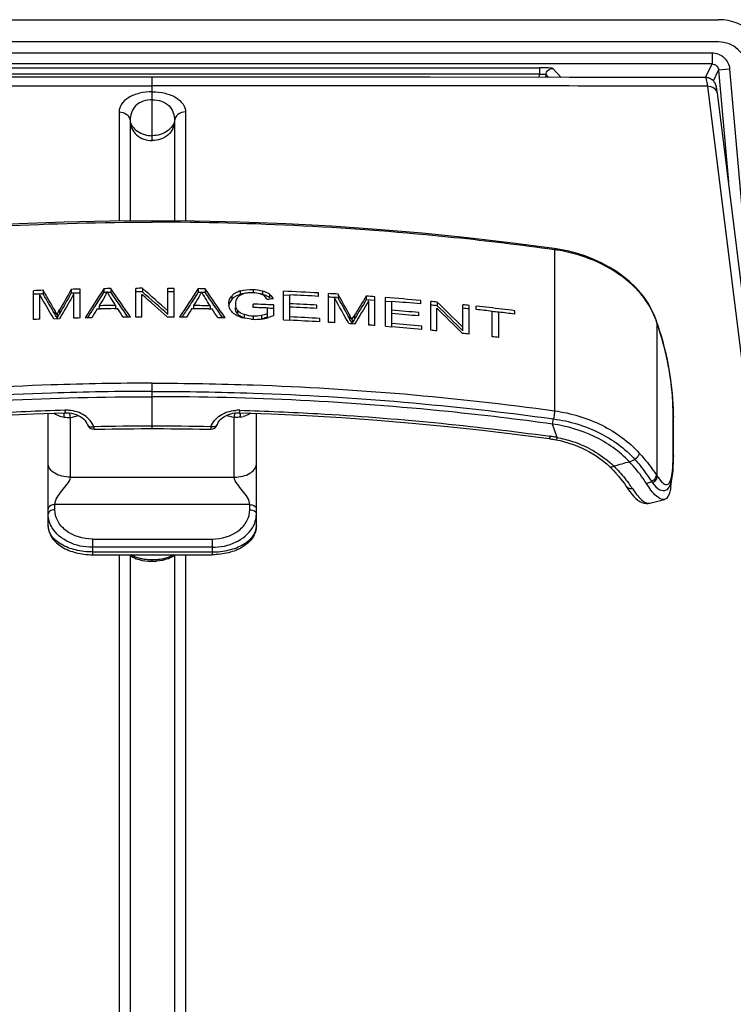
# Model space of a CAD drawing. Units: millimetres. Extents: x 0 to 559, y 0 to 432.
# Drawn here: x 475 to 478, y 148 to 152 of the extents above; entities that cross this region are included whole.
import ezdxf

# ---------------------------------------------------------------- set-up
doc = ezdxf.new("R2010")
doc.units = ezdxf.units.MM
doc.header["$LTSCALE"] = 30.734
for name, color, linetype in [('MAM65244501_DXF_CONTINUOUS_LINE', 7, 'CONTINUOUS'), ('MAZ66544701_DXF_CONTINUOUS_LINE', 7, 'CONTINUOUS'), ('MCK70315801_DXF_CONTINUOUS_LINE', 7, 'CONTINUOUS')]:
    doc.layers.add(name, color=color, linetype=linetype)

msp = doc.modelspace()

# ---------------------------------------------------------------- linework, layer by layer
at = {"layer": 'MAM65244501_DXF_CONTINUOUS_LINE', "color": 7, "linetype": 'Continuous'}
for p, q in [((474.8397, 151.7172), (474.206, 151.717)), ((475.2479, 151.7173), (474.8397, 151.7172)), ((476.5008, 151.7169), (475.2479, 151.7173)), ((475.2479, 151.4313), (475.2479, 151.7173)), ((477.1325, 151.7164), (476.5008, 151.7169)), ((477.7456, 151.7157), (477.1325, 151.7164)), ((477.7548, 151.6766), (478.6445, 144.5306)), ((477.7967, 151.6667), (477.7964, 151.6684)), ((477.797, 151.6649), (477.7967, 151.6667)), ((477.7973, 151.6631), (477.797, 151.6649)), ((477.7976, 151.6611), (477.7973, 151.6631)), ((477.7979, 151.6589), (477.7976, 151.6611)), ((477.7984, 151.6556), (477.7979, 151.6589)), ((477.7989, 151.6519), (477.7984, 151.6556)), ((477.7996, 151.6466), (477.7989, 151.6519)), ((478.6849, 144.5306), (477.7996, 151.6466)), ((475.0976, 151.5602), (475.0977, 151.067)), ((475.3982, 151.5602), (475.3982, 151.067)), ((475.1479, 151.5198), (475.1479, 151.0674)), ((475.3479, 151.5198), (475.3479, 151.0674)), ((475.0977, 149.56), (475.0977, 144.5306)), ((475.1479, 149.56), (475.1479, 144.5306)), ((475.3479, 149.56), (475.3479, 144.5306)), ((475.3981, 149.56), (475.3981, 144.5306)), ((475.242, 149.5362), (475.2317, 149.5367)), ((475.2479, 149.5362), (475.242, 149.5362)), ((475.2479, 149.5304), (475.2479, 149.5362))]:
    msp.add_line(p, q, dxfattribs=at)
for points in [[(477.7964, 151.6684), (477.7963, 151.6692), (477.7961, 151.67), (477.796, 151.6708), (477.7958, 151.6716), (477.7956, 151.6724), (477.7955, 151.6732), (477.7953, 151.674), (477.7951, 151.6748), (477.7949, 151.6756), (477.7947, 151.6764), (477.7945, 151.6773), (477.7942, 151.6782), (477.7939, 151.6792), (477.7936, 151.6802), (477.7933, 151.6812), (477.7929, 151.6824), (477.7924, 151.6836), (477.7919, 151.6848), (477.7913, 151.6862), (477.7906, 151.6876), (477.7899, 151.689), (477.789, 151.6905), (477.7881, 151.6921), (477.7871, 151.6937), (477.7859, 151.6953), (477.7847, 151.6969), (477.7833, 151.6985), (477.7819, 151.7001), (477.7803, 151.7017), (477.7787, 151.7032), (477.777, 151.7046), (477.7751, 151.706), (477.7732, 151.7074), (477.7712, 151.7086), (477.7691, 151.7098), (477.7669, 151.7109), (477.7646, 151.7119), (477.7623, 151.7128), (477.7598, 151.7136), (477.7573, 151.7143), (477.7547, 151.7148), (477.7521, 151.7153), (477.7494, 151.7155), (477.7466, 151.7157), (477.7456, 151.7157)], [(475.2317, 149.5367), (475.2266, 149.5371), (475.2215, 149.5376), (475.2165, 149.5382), (475.2116, 149.5389), (475.2068, 149.5397), (475.202, 149.5406), (475.1974, 149.5416), (475.193, 149.5426), (475.1886, 149.5438), (475.1845, 149.545), (475.1805, 149.5463), (475.1767, 149.5477), (475.1731, 149.5491), (475.1697, 149.5506), (475.1665, 149.5521), (475.1636, 149.5536), (475.1608, 149.5552), (475.1584, 149.5567), (475.1562, 149.5582), (475.1542, 149.5597), (475.1539, 149.56)], [(475.3419, 149.56), (475.3415, 149.5597), (475.3396, 149.5582), (475.3374, 149.5567), (475.3349, 149.5551), (475.3322, 149.5536), (475.3292, 149.5521), (475.326, 149.5505), (475.3226, 149.5491), (475.319, 149.5477), (475.3152, 149.5463), (475.3112, 149.545), (475.307, 149.5438), (475.3027, 149.5426), (475.2982, 149.5415), (475.2936, 149.5405), (475.2889, 149.5397), (475.2841, 149.5389), (475.2792, 149.5382), (475.2742, 149.5376), (475.2691, 149.5371), (475.264, 149.5367)], [(475.264, 149.5367), (475.2589, 149.5364), (475.2538, 149.5362), (475.2486, 149.5362), (475.2479, 149.5362)]]:
    msp.add_lwpolyline(points, dxfattribs=at)
for centre, start, end in [((475.2478, 149.8017), 266.0116, 270.015), ((475.248, 149.8017), 269.985, 273.9884)]:
    msp.add_arc(centre, 0.2714, start, end, dxfattribs=at)
for points, knots in [([(477.7456, 151.7157), (477.7467, 151.7157), (477.7483, 151.7111), (477.7502, 151.7046), (477.7525, 151.6918), (477.754, 151.6822), (477.7548, 151.6766)], [0, 0, 0, 0, 0.078036, 0.270852, 0.580297, 1, 1, 1, 1]), ([(472.741, 151.6766), (472.949, 151.6769), (473.7846, 151.6781), (474.6203, 151.6786), (475.2479, 151.6786)], [0, 0, 0, 0, 0.248882, 1, 1, 1, 1]), ([(475.2479, 151.6515), (475.2283, 151.6515), (475.191, 151.6472), (475.142, 151.6287), (475.1073, 151.5991), (475.0977, 151.5723), (475.0976, 151.5602)], [0, 0, 0, 0, 0.306283, 0.582654, 0.810315, 1, 1, 1, 1]), ([(477.7548, 151.6766), (477.5468, 151.6769), (476.7112, 151.6781), (475.8756, 151.6786), (475.2479, 151.6786)], [0, 0, 0, 0, 0.248882, 1, 1, 1, 1]), ([(475.2479, 151.6515), (475.2675, 151.6515), (475.3048, 151.6472), (475.3538, 151.6287), (475.3885, 151.5991), (475.3981, 151.5723), (475.3982, 151.5602)], [0, 0, 0, 0, 0.306283, 0.582654, 0.810315, 1, 1, 1, 1]), ([(477.8001, 151.6425), (477.7989, 151.6518), (477.7864, 151.6707), (477.7655, 151.6763), (477.7548, 151.6766)], [0, 0, 0, 0, 0.464568, 1, 1, 1, 1]), ([(475.2479, 151.6155), (475.2209, 151.6155), (475.1633, 151.6002), (475.148, 151.5438), (475.1479, 151.5199)], [0, 0, 0, 0, 0.530148, 1, 1, 1, 1]), ([(475.2479, 151.6155), (475.2749, 151.6155), (475.3325, 151.6002), (475.3478, 151.5438), (475.3479, 151.5199)], [0, 0, 0, 0, 0.530148, 1, 1, 1, 1]), ([(475.0976, 151.56), (475.1101, 151.5601), (475.1344, 151.5536), (475.1479, 151.5305), (475.1479, 151.5198)], [0, 0, 0, 0, 0.537646, 1, 1, 1, 1]), ([(475.3982, 151.56), (475.3857, 151.5601), (475.3614, 151.5536), (475.3479, 151.5305), (475.3479, 151.5198)], [0, 0, 0, 0, 0.537646, 1, 1, 1, 1]), ([(475.1479, 151.5199), (475.1479, 151.5112), (475.1576, 151.4929), (475.1889, 151.4638), (475.2243, 151.4529), (475.2479, 151.4529)], [0, 0, 0, 0, 0.202394, 0.449204, 1, 1, 1, 1]), ([(475.1479, 151.5198), (475.1479, 151.4966), (475.1716, 151.4467), (475.2228, 151.4313), (475.2479, 151.4313)], [0, 0, 0, 0, 0.48, 1, 1, 1, 1]), ([(475.3479, 151.5199), (475.3479, 151.5112), (475.3382, 151.4929), (475.3069, 151.4638), (475.2715, 151.4529), (475.2479, 151.4529)], [0, 0, 0, 0, 0.202394, 0.449204, 1, 1, 1, 1]), ([(475.3479, 151.5198), (475.3479, 151.4966), (475.3242, 151.4467), (475.273, 151.4313), (475.2479, 151.4313)], [0, 0, 0, 0, 0.48, 1, 1, 1, 1]), ([(475.1496, 149.56), (475.1543, 149.5508), (475.1829, 149.5367), (475.2105, 149.5323), (475.229, 149.531)], [0, 0, 0, 0, 0.356952, 1, 1, 1, 1]), ([(475.3462, 149.56), (475.3415, 149.5508), (475.3129, 149.5367), (475.2853, 149.5323), (475.2668, 149.531)], [0, 0, 0, 0, 0.356952, 1, 1, 1, 1])]:
    msp.add_open_spline(points, degree=3, knots=knots, dxfattribs=at)
at = {"layer": 'MAZ66544701_DXF_CONTINUOUS_LINE', "color": 7, "linetype": 'Continuous'}
for p, q in [((475.2479, 151.0623), (475.2479, 151.0681)), ((477.0643, 150.9376), (477.0626, 150.9379)), ((477.0643, 150.9376), (477.0626, 150.9379)), ((477.089, 150.9395), (477.0634, 150.9435)), ((477.0643, 150.9376), (477.0643, 150.21)), ((474.7114, 150.6227), (474.7114, 150.7527)), ((474.7552, 150.7544), (474.7552, 150.7383)), ((474.8822, 150.7585), (474.8822, 150.7424)), ((474.9214, 150.6295), (474.9214, 150.7595)), ((475.0287, 150.7617), (475.0287, 150.7456)), ((475.06, 150.7622), (475.06, 150.7461)), ((475.173, 150.6333), (475.173, 150.7633)), ((475.2029, 150.7635), (475.2029, 150.7473)), ((475.3184, 150.6451), (475.3184, 150.7634)), ((475.3463, 150.6331), (475.3463, 150.7632)), ((475.4556, 150.7619), (475.4556, 150.7458)), ((475.487, 150.7614), (475.487, 150.7453)), ((475.645, 150.7519), (475.645, 150.7357)), ((475.7031, 150.758), (475.7031, 150.7433)), ((475.7461, 150.7518), (475.7461, 150.7357)), ((475.8399, 150.6203), (475.8399, 150.7504)), ((477.4502, 150.7466), (477.445, 150.7525)), ((474.7395, 150.6238), (474.7395, 150.7345)), ((474.7479, 150.738), (474.7552, 150.7383)), ((474.8822, 150.7424), (474.9214, 150.7434)), ((474.8926, 150.7364), (474.8933, 150.7376)), ((474.8933, 150.6288), (474.8933, 150.7376)), ((475.0287, 150.7456), (475.0428, 150.7458)), ((475.0449, 150.7459), (475.06, 150.7461)), ((475.0559, 150.7268), (475.0495, 150.7374)), ((475.2009, 150.6334), (475.2009, 150.7356)), ((475.4556, 150.7458), (475.4697, 150.7456)), ((475.4718, 150.7455), (475.487, 150.7453)), ((475.4829, 150.7261), (475.4764, 150.737)), ((475.6063, 150.7285), (475.6063, 150.7123)), ((475.6292, 150.7297), (475.6224, 150.7261)), ((475.7724, 150.7407), (475.7764, 150.7379)), ((475.7764, 150.7218), (475.7724, 150.7246)), ((475.7764, 150.7379), (475.7764, 150.7218)), ((475.8399, 150.7342), (475.869, 150.7329)), ((475.869, 150.619), (475.869, 150.7337)), ((475.999, 150.727), (475.999, 150.7424)), ((476.0434, 150.6097), (476.0434, 150.7398)), ((476.0715, 150.608), (476.0715, 150.7187)), ((476.0799, 150.7214), (476.0872, 150.7209)), ((476.0872, 150.7371), (476.0872, 150.7209)), ((476.2142, 150.7284), (476.2142, 150.7122)), ((476.2142, 150.7122), (476.2534, 150.7093)), ((476.2249, 150.7057), (476.2253, 150.7064)), ((476.2253, 150.5976), (476.2253, 150.7064)), ((476.2534, 150.5955), (476.2534, 150.7255)), ((476.3009, 150.5918), (476.3009, 150.7218)), ((476.3009, 150.7056), (476.33, 150.7033)), ((476.46, 150.6929), (476.46, 150.7083)), ((477.4634, 150.7305), (477.4502, 150.7466)), ((474.8073, 150.6642), (474.8073, 150.648)), ((474.8295, 150.6665), (474.8295, 150.6503)), ((474.9859, 150.6791), (474.9864, 150.6798)), ((474.9992, 150.6706), (475.0146, 150.6708)), ((475.0076, 150.6847), (475.0076, 150.6706)), ((475.0759, 150.6718), (475.0912, 150.672)), ((475.0822, 150.6859), (475.0822, 150.672)), ((475.4128, 150.6805), (475.4134, 150.6814)), ((475.4262, 150.6717), (475.4415, 150.6715)), ((475.4346, 150.6856), (475.4346, 150.6717)), ((475.5028, 150.6704), (475.5182, 150.6701)), ((475.5092, 150.6843), (475.5092, 150.6701)), ((475.633, 150.6643), (475.633, 150.6482)), ((475.7032, 150.6767), (475.7032, 150.692)), ((475.7679, 150.634), (475.7679, 150.6744)), ((475.7964, 150.6403), (475.7964, 150.6886)), ((475.9907, 150.6724), (475.9907, 150.6876)), ((476.33, 150.5894), (476.33, 150.7042)), ((476.505, 150.574), (476.505, 150.7041)), ((476.5329, 150.5713), (476.5329, 150.6735)), ((476.5349, 150.7012), (476.5349, 150.6849)), ((476.6504, 150.5711), (476.6504, 150.6894)), ((476.6784, 150.5564), (476.6784, 150.6864)), ((476.7108, 150.6675), (476.7108, 150.6829)), ((476.8851, 150.647), (476.8851, 150.6624)), ((474.8031, 150.6261), (474.8294, 150.6269)), ((474.8086, 150.6457), (474.8073, 150.648)), ((474.8178, 150.6453), (474.8178, 150.6291)), ((474.8272, 150.6463), (474.8186, 150.6307)), ((474.8395, 150.6446), (474.84, 150.6454)), ((475.6625, 150.646), (475.6625, 150.6298)), ((475.7037, 150.639), (475.7037, 150.6229)), ((475.7406, 150.6419), (475.7406, 150.6258)), ((475.8399, 150.6203), (475.8691, 150.619)), ((476.0041, 150.612), (476.0041, 150.6274)), ((476.1393, 150.6416), (476.1393, 150.6254)), ((476.1406, 150.6229), (476.1393, 150.6254)), ((476.1406, 150.6229), (476.1393, 150.6254)), ((476.1498, 150.6216), (476.1498, 150.6055)), ((476.1592, 150.6216), (476.1506, 150.6069)), ((476.1615, 150.6417), (476.1615, 150.6255)), ((476.4517, 150.6386), (476.4517, 150.6538)), ((476.7833, 150.5446), (476.7833, 150.6593)), ((476.8124, 150.5412), (476.8124, 150.6559)), ((477.523, 150.6206), (477.5216, 150.6245)), ((477.5244, 150.6169), (477.523, 150.6206)), ((477.5268, 150.608), (477.5233, 150.6178)), ((477.527, 150.6094), (477.5244, 150.6169)), ((476.3009, 150.5918), (476.3301, 150.5894)), ((476.4651, 150.5777), (476.4651, 150.5931)), ((477.5268, 150.608), (477.5268, 149.9167)), ((477.5307, 150.5983), (477.527, 150.6094)), ((475.2479, 150.1296), (475.2479, 150.3347)), ((474.7779, 149.6905), (474.7779, 150.1987)), ((474.8779, 149.9104), (474.8779, 150.1805)), ((475.618, 149.9104), (475.6179, 150.1805)), ((475.7179, 149.6905), (475.7179, 150.1987)), ((477.0559, 150.1498), (477.0603, 150.1735)), ((477.5999, 150.0113), (477.5999, 150.1893)), ((477.6017, 150.181), (477.6016, 150.1942)), ((477.6017, 149.9981), (477.6017, 150.181)), ((475.1972, 150.1295), (475.2479, 150.1296)), ((475.4624, 150.1278), (475.5118, 150.1269)), ((477.0757, 150.0898), (477.0559, 150.1498)), ((477.0578, 150.0815), (477.0702, 150.0793)), ((477.4022, 149.9796), (477.4276, 149.9901)), ((474.8779, 149.9104), (475.618, 149.9104)), ((477.5228, 149.9226), (477.5267, 149.9168)), ((477.3888, 149.8677), (477.3941, 149.8598)), ((477.4798, 149.8813), (477.5033, 149.891)), ((477.5033, 149.891), (477.5075, 149.8853)), ((477.5894, 149.8665), (477.5927, 149.8907)), ((477.5923, 149.8908), (477.5943, 149.8998)), ((477.5923, 149.8908), (477.5927, 149.8926)), ((477.5927, 149.8907), (477.593, 149.893)), ((477.3941, 149.8598), (477.4041, 149.8458)), ((475.6879, 149.7861), (474.8079, 149.7861)), ((477.494, 149.7931), (477.5607, 149.8097)), ((477.494, 149.7931), (477.4941, 149.7931)), ((474.9779, 149.6306), (475.5179, 149.6306)), ((474.9779, 149.6306), (474.9779, 149.56)), ((475.5179, 149.5934), (474.9779, 149.5934)), ((475.5179, 149.6306), (475.5179, 149.56)), ((474.9779, 149.5722), (475.5179, 149.5722)), ((474.9779, 149.56), (475.5179, 149.56))]:
    msp.add_line(p, q, dxfattribs=at)
for points in [[(475.2479, 151.0681), (475.0566, 151.0667), (474.8506, 151.0622), (474.6447, 151.0545), (474.439, 151.0435), (474.2336, 151.0294), (474.0286, 151.0121), (473.824, 150.9917), (473.62, 150.9681), (473.4324, 150.9435)], [(477.0634, 150.9435), (476.8758, 150.9681), (476.6718, 150.9917), (476.4672, 151.0121), (476.2622, 151.0294), (476.0568, 151.0435), (475.8511, 151.0545), (475.6452, 151.0622), (475.4392, 151.0667), (475.2479, 151.0681)], [(477.445, 150.7525), (477.4301, 150.7683), (477.4034, 150.7935), (477.3747, 150.8171), (477.3441, 150.8391), (477.3117, 150.8593), (477.2777, 150.8777), (477.2423, 150.8942), (477.2055, 150.9087), (477.1676, 150.9211), (477.1287, 150.9314), (477.089, 150.9395)], [(477.5216, 150.6245), (477.5142, 150.6429), (477.506, 150.6611), (477.4968, 150.6791), (477.4867, 150.6967), (477.4755, 150.7139), (477.4634, 150.7305)], [(477.6016, 150.1942), (477.6012, 150.2171), (477.6003, 150.2403), (477.5989, 150.2639), (477.597, 150.2879), (477.5947, 150.3123), (477.5918, 150.3372), (477.5883, 150.3626), (477.5842, 150.3884), (477.5794, 150.4147), (477.574, 150.4413), (477.568, 150.4681), (477.5613, 150.4949), (477.5542, 150.5214), (477.5467, 150.5476), (477.5388, 150.5732), (477.5307, 150.5983)], [(473.4559, 150.0843), (473.5989, 150.1033), (473.7568, 150.1223), (473.9152, 150.1395), (474.0738, 150.1547), (474.2326, 150.168), (474.3917, 150.1794), (474.551, 150.1888), (474.7105, 150.1963), (474.854, 150.2014)], [(474.854, 150.2014), (474.8618, 150.2014), (474.8728, 150.2007), (474.8835, 150.1991), (474.8938, 150.1967), (474.9036, 150.1935), (474.913, 150.1895), (474.9217, 150.1849), (474.9297, 150.1795), (474.9369, 150.1736), (474.9432, 150.1672), (474.9484, 150.1603), (474.9526, 150.1531), (474.9551, 150.1471)], [(475.5407, 150.1471), (475.5432, 150.1531), (475.5474, 150.1603), (475.5526, 150.1672), (475.5589, 150.1736), (475.5661, 150.1795), (475.5741, 150.1849), (475.5828, 150.1895), (475.5922, 150.1935), (475.6021, 150.1967), (475.6123, 150.1991), (475.623, 150.2007), (475.634, 150.2014), (475.6418, 150.2014)], [(475.6418, 150.2014), (475.7853, 150.1963), (475.9448, 150.1888), (476.1041, 150.1794), (476.2632, 150.168), (476.422, 150.1547), (476.5806, 150.1395), (476.739, 150.1223), (476.8969, 150.1033), (477.0399, 150.0843)], [(474.984, 150.1269), (475.0334, 150.1278), (475.0661, 150.1283), (475.0989, 150.1288), (475.1317, 150.1291), (475.1644, 150.1293), (475.1972, 150.1295)], [(475.2479, 150.1296), (475.2986, 150.1295), (475.3314, 150.1293), (475.3641, 150.1291), (475.3969, 150.1288), (475.4297, 150.1283), (475.4624, 150.1278)], [(477.0399, 150.0843), (477.0444, 150.0837), (477.0511, 150.0826), (477.0578, 150.0815)], [(477.0702, 150.0793), (477.0896, 150.0752), (477.1237, 150.0661), (477.1569, 150.0549), (477.1888, 150.0416), (477.2192, 150.0263), (477.248, 150.0092), (477.275, 149.9903), (477.2999, 149.9698), (477.3138, 149.9568)], [(477.5943, 149.8998), (477.5959, 149.9086), (477.5973, 149.9178), (477.5985, 149.9276), (477.5994, 149.938), (477.6002, 149.9489), (477.6008, 149.9603), (477.6013, 149.9724), (477.6016, 149.9849), (477.6017, 149.9981)], [(477.3138, 149.9568), (477.3173, 149.9534), (477.33, 149.9404)], [(477.33, 149.9404), (477.3418, 149.9277), (477.3527, 149.9154), (477.3627, 149.9034), (477.3717, 149.8919), (477.3797, 149.8811), (477.3868, 149.8708), (477.3889, 149.8677)], [(477.4041, 149.8458), (477.4138, 149.8336), (477.4231, 149.8231), (477.432, 149.8144), (477.4409, 149.807), (477.4499, 149.801), (477.4591, 149.7964), (477.4684, 149.7932), (477.4778, 149.7917), (477.4872, 149.7919), (477.4941, 149.7931)]]:
    msp.add_lwpolyline(points, dxfattribs=at)
for centre, radius, start, end in [((476.9643, 150.2143), 0.7303, 80.8913, 82.1277), ((475.2475, 137.4513), 13.3122, 92.11918, 92.30792), ((475.2478, 137.4426), 13.321, 91.40414, 91.57267), ((475.2479, 137.4378), 13.3257, 90.80776, 90.94263), ((475.2479, 137.4355), 13.328, 90.19354, 90.32192), ((475.2479, 137.4357), 13.3278, 89.57679, 89.69679), ((475.2479, 137.4383), 13.3252, 88.97218, 89.10706), ((475.6745, 150.6489), 0.1071, 105.989, 109.2768), ((475.2488, 137.4626), 13.301, 86.76677, 87.45287), ((477.0664, 150.4008), 0.5143, 42.8821, 44.8931), ((477.0726, 150.4066), 0.5057, 42.2436, 42.8782), ((475.2475, 137.4602), 13.2872, 92.15465, 92.31223), ((474.924, 150.79), 0.1268, 328.2443, 330.3295), ((474.9271, 150.7883), 0.1233, 330.3138, 336.7498), ((474.9301, 150.7869), 0.1199, 336.7682, 341.2081), ((475.6152, 151.0795), 0.6612, 212.2305, 212.7707), ((475.2479, 137.4442), 13.3032, 90.1939, 90.32252), ((475.2479, 137.4444), 13.303, 89.576, 89.69623), ((475.356, 150.7883), 0.1215, 327.7287, 329.8736), ((475.3585, 150.7868), 0.1186, 329.8609, 336.4635), ((475.3608, 150.7858), 0.1161, 336.4811, 341.0177), ((476.0704, 151.0893), 0.6907, 211.7159, 212.2405), ((475.6586, 150.6666), 0.0696, 121.3401, 127.3852), ((475.6697, 150.6457), 0.0933, 110.6898, 115.7215), ((475.6643, 150.6957), 0.0408, 140.009, 144.0556), ((475.674, 150.6344), 0.1054, 105.965, 110.7073), ((475.684, 150.5992), 0.142, 102.3851, 105.9626), ((475.6691, 150.6934), 0.0455, 119.7283, 121.8012), ((475.6881, 150.5808), 0.1608, 99.1205, 102.3951), ((475.7041, 150.6374), 0.1055, 72.3297, 73.8147), ((475.7039, 150.5796), 0.1617, 74.8414, 77.2867), ((475.7115, 150.6076), 0.1327, 72.1347, 74.8658), ((475.7182, 150.6284), 0.1108, 69.0387, 72.1423), ((475.7134, 150.6864), 0.0596, 26.251, 27.5123), ((475.7423, 150.6786), 0.055, 46.7245, 51.7215), ((475.2489, 137.4484), 13.2998, 86.76675, 87.32737), ((475.2496, 137.4757), 13.2879, 86.38562, 86.57492), ((475.2495, 137.484), 13.2633, 86.41047, 86.56851), ((475.2508, 137.494), 13.2695, 85.66696, 85.83655), ((475.2523, 137.5127), 13.2507, 84.77061, 85.46094), ((477.1872, 150.5107), 0.351, 40.6082, 42.2399), ((474.1686, 150.2969), 0.7368, 28.2151, 29.8972), ((475.2479, 137.3612), 13.3257, 90.71225, 91.03298), ((475.2479, 137.3471), 13.3257, 90.73947, 91.00319), ((475.2479, 137.3617), 13.3252, 88.87667, 89.19741), ((475.2479, 137.3477), 13.3252, 88.90388, 89.16761), ((475.6455, 150.6934), 0.0526, 179.9734, 186.9566), ((475.2483, 137.3706), 13.3139, 87.76319, 88.04172), ((475.2489, 137.4082), 13.3001, 86.80237, 87.32736), ((475.2489, 137.393), 13.3001, 86.80237, 87.32736), ((475.2525, 137.4993), 13.2487, 84.77058, 85.33471), ((475.2524, 137.4589), 13.2493, 84.80644, 85.3347), ((475.2541, 137.5328), 13.2305, 84.44487, 84.57479), ((475.2541, 137.5416), 13.2055, 84.43443, 84.5646), ((475.2565, 137.5561), 13.2071, 83.81965, 83.94144), ((475.2565, 137.565), 13.1821, 83.80801, 83.93003), ((475.2579, 137.5692), 13.1939, 83.42391, 83.67814), ((475.2581, 137.5552), 13.1926, 83.36133, 83.67815), ((475.2598, 137.5853), 13.1777, 82.9151, 83.42397), ((475.2475, 137.3218), 13.3117, 92.18704, 92.30792), ((474.2253, 150.3124), 0.6719, 28.7842, 29.7385), ((474.0488, 150.2162), 0.8729, 28.2344, 28.7434), ((474.9583, 150.5585), 0.1573, 152.6854, 153.3157), ((475.8523, 150.0621), 1.1799, 150.0974, 150.3261), ((475.2478, 137.3123), 13.3212, 91.40414, 91.52488), ((475.2478, 137.3103), 13.3232, 91.17304, 91.30601), ((475.2479, 137.3061), 13.3274, 90.42063, 90.56321), ((475.2479, 137.3055), 13.328, 90.20192, 90.32192), ((475.2479, 137.3057), 13.3278, 89.57679, 89.70518), ((475.2479, 137.3064), 13.3271, 89.33743, 89.47034), ((475.248, 137.3112), 13.3223, 88.58488, 88.72756), ((475.6666, 150.7139), 0.0822, 235.7308, 238.0714), ((475.6689, 150.6786), 0.0471, 220.2227, 226.5972), ((475.6726, 150.6824), 0.0524, 226.5876, 232.5032), ((475.7, 150.7913), 0.1667, 251.2235, 254.4371), ((475.714, 150.8791), 0.2558, 265.6426, 268.0497), ((475.7128, 150.8422), 0.2189, 268.0486, 276.1958), ((475.7121, 150.8483), 0.225, 276.1981, 280.2403), ((475.6958, 150.8504), 0.229, 281.2714, 281.8885), ((475.7181, 150.8152), 0.1914, 280.239, 282.5319), ((475.7169, 150.8204), 0.1967, 282.5319, 284.767), ((475.7157, 150.8249), 0.2014, 284.7652, 286.5424), ((475.2489, 137.3493), 13.2996, 86.74473, 87.32737), ((475.2489, 137.3339), 13.2996, 86.74473, 87.3272), ((475.4052, 150.2425), 0.8356, 26.9844, 28.5311), ((475.4696, 150.2604), 0.7627, 27.5056, 28.3825), ((477.0446, 150.0865), 1.0346, 148.6037, 148.8533), ((475.2524, 137.4436), 13.2493, 84.80644, 85.3347), ((475.2592, 137.5888), 13.1582, 83.22163, 83.34927), ((475.2603, 137.574), 13.1736, 82.91505, 83.23393), ((477.1001, 150.4628), 0.4507, 21.2025, 23.0422), ((477.0872, 150.4578), 0.4645, 20.3113, 21.2074), ((477.4168, 150.5762), 0.1143, 21.3612, 22.0049), ((475.2495, 137.3448), 13.2886, 86.4537, 86.57492), ((475.2501, 137.3542), 13.2793, 86.06511, 86.17869), ((475.2697, 150.157), 0.9877, 26.9991, 27.4679), ((476.2726, 150.5404), 0.139, 151.4228, 152.1073), ((475.2508, 137.3646), 13.2688, 85.66696, 85.78848), ((475.2525, 137.4003), 13.2484, 84.74841, 85.33471), ((475.2525, 137.385), 13.2484, 84.74841, 85.3344), ((475.2541, 137.4026), 13.2307, 84.45336, 84.57479), ((475.9192, 150.0622), 1.6977, 18.1352, 18.7549), ((475.2565, 137.4259), 13.2073, 83.81965, 83.94995), ((475.2592, 137.4497), 13.1833, 83.23391, 83.36131), ((474.8752, 150.3286), 0.1492, 255.5136, 260.0207), ((474.8581, 150.0456), 0.1669, 85.5236, 91.7171), ((475.6377, 150.0456), 0.1669, 88.2829, 94.4764), ((475.6206, 150.3286), 0.1492, 279.9793, 284.4864), ((476.4205, 150.1893), 1.1794, 0.0001, 0.4442), ((474.9834, 150.1569), 0.03, 199.1858, 271.0832), ((475.248, 137.0773), 13.0633, 90.00052, 91.16159), ((475.2478, 137.0773), 13.0633, 88.83841, 89.99948), ((475.5124, 150.1569), 0.03, 268.9177, 340.8142), ((476.9607, 149.4943), 0.6065, 81.7822, 82.1278), ((476.961, 149.4961), 0.6047, 80.7525, 81.7826), ((476.9617, 149.5002), 0.6006, 79.0576, 80.7533), ((476.6181, 150.0102), 0.9819, 358.4361, 359.8523), ((476.4462, 150.0113), 1.1537, 359.8187, 0.0006), ((477.0391, 149.6613), 0.4188, 45.3745, 47.657), ((486.7338, 118.1224), 33.1958, 106.32645, 106.45036), ((476.9515, 149.5515), 0.557, 35.0962, 36.739), ((477.006, 149.5897), 0.4904, 33.2723, 35.1023), ((477.4888, 149.8139), 0.0215, 276.7924, 284.1404)]:
    msp.add_arc(centre, radius, start, end, dxfattribs=at)
for centre, major_axis, ratio, start_param, end_param in [((475.2479, 141.2218), (-10.1218, 20.8194), 0.173928, -1.186235, -1.181386), ((475.2479, 142.7213), (10.1012, 20.3193), 0.181019, 1.255612, 1.260516), ((475.2479, 142.4305), (10.0223, 18.5632), 0.209437, 1.221147, 1.229009), ((475.2479, 141.8217), (-9.9767, 17.6392), 0.226961, -1.180088, -1.171712), ((475.2479, 142.0533), (-9.679, 12.3257), 0.379503, -1.127175, -1.116426), ((475.2479, 141.7733), (10.0223, 18.5633), 0.209436, 1.181429, 1.18929), ((475.2479, 142.4383), (-9.9767, 17.6392), 0.226961, -1.219809, -1.21143), ((475.2479, 141.189), (-10.1103, 20.5383), 0.177865, -1.182685, -1.17676), ((475.2479, 141.2218), (-10.1029, 20.7807), 0.173928, -1.186158, -1.1813), ((475.2479, 142.7213), (10.0824, 20.2815), 0.181019, 1.255676, 1.260588), ((475.2479, 142.6756), (10.0948, 20.169), 0.18323, 1.252924, 1.257816), ((475.2479, 142.4305), (10.0037, 18.5287), 0.209437, 1.221185, 1.225124), ((475.2479, 142.3957), (10.0406, 18.9502), 0.20266, 1.225578, 1.227826), ((475.2479, 141.7565), (-10.0359, 18.8505), 0.204376, -1.188852, -1.186716), ((475.2479, 141.8217), (-9.9582, 17.6064), 0.226961, -1.17903, -1.171679), ((475.2479, 142.0236), (-9.6793, 12.3328), 0.379221, -1.127074, -1.116325), ((475.2479, 142.0533), (-9.6609, 12.3028), 0.379503, -1.127187, -1.116418), ((475.2479, 141.7733), (10.0037, 18.5287), 0.209436, 1.181393, 1.185331), ((475.2479, 141.7216), (10.0406, 18.9503), 0.202659, 1.18586, 1.188108), ((475.2479, 142.4262), (-10.0359, 18.8506), 0.204374, -1.228571, -1.226435), ((475.2479, 142.4383), (-9.9582, 17.6064), 0.226961, -1.218824, -1.211472), ((475.2479, 141.9683), (10.2569, 4.2589), 0.755681, 1.216009, 1.218455), ((475.2479, 143.5067), (-10.1103, 20.5383), 0.177865, -1.306698, -1.30076), ((475.2479, 143.5773), (-10.1218, 20.8195), 0.173928, -1.310249, -1.305389), ((475.2479, 143.5773), (-10.1029, 20.7807), 0.173928, -1.310404, -1.305535), ((475.2479, 140.4076), (10.0948, 20.169), 0.183229, 1.12886, 1.134788), ((475.2479, 140.4331), (10.1012, 20.3192), 0.18102, 1.131576, 1.136495), ((475.2479, 140.4331), (10.0824, 20.2814), 0.18102, 1.131408, 1.136336), ((475.2479, 142.4305), (10.0037, 18.5287), 0.209437, 1.225167, 1.228084), ((475.2479, 142.4078), (10.0636, 19.4549), 0.194276, 1.234658, 1.236906), ((475.2479, 141.7619), (-10.0203, 18.5204), 0.210206, -1.188036, -1.185649), ((475.2479, 141.7733), (10.0037, 18.5287), 0.209436, 1.185385, 1.188291), ((475.2479, 141.7117), (10.0636, 19.4549), 0.194276, 1.194939, 1.197187), ((475.2479, 142.4172), (-10.0203, 18.5204), 0.210206, -1.227756, -1.225368), ((475.2479, 142.0288), (10.75, 0.0293), 0.806557, 1.517554, 1.526233), ((475.2479, 142.0288), (10.73, 0.0292), 0.806557, 1.517459, 1.520122), ((475.2479, 143.2017), (-9.6793, 12.3328), 0.379221, -1.251353, -1.240519), ((475.2479, 143.2303), (-9.679, 12.3257), 0.379503, -1.251456, -1.240621), ((475.2479, 143.2303), (-9.6609, 12.3028), 0.379503, -1.251701, -1.240846), ((475.2479, 142.6756), (10.0948, 20.169), 0.18323, 1.25786, 1.258808)]:
    msp.add_ellipse(centre, major_axis=major_axis, ratio=ratio, start_param=start_param, end_param=end_param, dxfattribs=at)
for points, knots in [([(473.4332, 150.9379), (473.5831, 150.9586), (474.1854, 151.0312), (474.7927, 151.0623), (475.2479, 151.0623)], [0, 0, 0, 0, 0.249531, 1, 1, 1, 1]), ([(477.0626, 150.9379), (476.9127, 150.9586), (476.3104, 151.0312), (475.7031, 151.0623), (475.2479, 151.0623)], [0, 0, 0, 0, 0.249531, 1, 1, 1, 1]), ([(477.0643, 150.9376), (477.0643, 150.9385), (477.0641, 150.9401), (477.0645, 150.9434), (477.0634, 150.9435)], [0, 0, 0, 0, 0.410386, 1, 1, 1, 1]), ([(477.4307, 150.7637), (477.4085, 150.7861), (477.3074, 150.8708), (477.1785, 150.9195), (477.0799, 150.9353)], [0, 0, 0, 0, 0.239889, 1, 1, 1, 1]), ([(475.5929, 150.6934), (475.5929, 150.7027), (475.5966, 150.7156), (475.6041, 150.7259), (475.6063, 150.7285)], [0, 0, 0, 0, 0.731968, 1, 1, 1, 1]), ([(475.7764, 150.7379), (475.7783, 150.7364), (475.7852, 150.7302), (475.7904, 150.7222), (475.7931, 150.716)], [0, 0, 0, 0, 0.27307, 1, 1, 1, 1]), ([(477.5148, 150.6392), (477.5109, 150.6485), (477.4943, 150.684), (477.4725, 150.7171), (477.4536, 150.7391)], [0, 0, 0, 0, 0.258294, 1, 1, 1, 1]), ([(475.6064, 150.6584), (475.6045, 150.6605), (475.5982, 150.669), (475.5942, 150.6794), (475.5933, 150.687)], [0, 0, 0, 0, 0.269312, 1, 1, 1, 1]), ([(475.6229, 150.6937), (475.6229, 150.686), (475.6251, 150.6752), (475.6311, 150.6665), (475.633, 150.6643)], [0, 0, 0, 0, 0.728584, 1, 1, 1, 1]), ([(475.633, 150.6482), (475.6311, 150.6503), (475.6251, 150.659), (475.6229, 150.6699), (475.6229, 150.6775)], [0, 0, 0, 0, 0.271718, 1, 1, 1, 1]), ([(475.633, 150.6643), (475.6347, 150.6623), (475.643, 150.654), (475.6539, 150.6488), (475.6625, 150.646)], [0, 0, 0, 0, 0.222397, 1, 1, 1, 1]), ([(477.5228, 150.619), (477.523, 150.6193), (477.5231, 150.6198), (477.5231, 150.6204), (477.523, 150.6206)], [0, 0, 0, 0, 0.543604, 1, 1, 1, 1]), ([(477.5268, 150.608), (477.5269, 150.6083), (477.5271, 150.6087), (477.527, 150.6092), (477.527, 150.6094)], [0, 0, 0, 0, 0.548153, 1, 1, 1, 1]), ([(477.5999, 150.1984), (477.5997, 150.2245), (477.5944, 150.3573), (477.5658, 150.489), (477.5326, 150.5906)], [0, 0, 0, 0, 0.195847, 1, 1, 1, 1]), ([(475.2479, 150.3347), (475.0958, 150.3347), (474.4887, 150.3243), (473.8823, 150.2724), (473.4315, 150.21)], [0, 0, 0, 0, 0.250462, 1, 1, 1, 1]), ([(475.2479, 150.3347), (475.4, 150.3347), (476.0071, 150.3243), (476.6135, 150.2724), (477.0643, 150.21)], [0, 0, 0, 0, 0.250462, 1, 1, 1, 1]), ([(475.2479, 150.2979), (475.0962, 150.2979), (474.4904, 150.2875), (473.8853, 150.2357), (473.4355, 150.1735)], [0, 0, 0, 0, 0.250462, 1, 1, 1, 1]), ([(473.4399, 150.1498), (473.5962, 150.1715), (474.1963, 150.2434), (474.8013, 150.2739), (475.2479, 150.2739)], [0, 0, 0, 0, 0.260981, 1, 1, 1, 1]), ([(475.2479, 150.2979), (475.3996, 150.2979), (476.0054, 150.2875), (476.6105, 150.2357), (477.0603, 150.1735)], [0, 0, 0, 0, 0.250462, 1, 1, 1, 1]), ([(477.0559, 150.1498), (476.8996, 150.1715), (476.2995, 150.2434), (475.6945, 150.2739), (475.2479, 150.2739)], [0, 0, 0, 0, 0.260981, 1, 1, 1, 1]), ([(474.8531, 150.2125), (474.7358, 150.209), (474.2674, 150.1886), (473.8001, 150.1432), (473.452, 150.0951)], [0, 0, 0, 0, 0.250446, 1, 1, 1, 1]), ([(474.8025, 150.1996), (474.805, 150.1979), (474.816, 150.1912), (474.8283, 150.1867), (474.8379, 150.1842)], [0, 0, 0, 0, 0.232892, 1, 1, 1, 1]), ([(474.8531, 150.2125), (474.8533, 150.2097), (474.8545, 150.2074), (474.853, 150.2014), (474.854, 150.2014)], [0, 0, 0, 0, 0.735688, 1, 1, 1, 1]), ([(474.9832, 150.138), (474.976, 150.1585), (474.9428, 150.1965), (474.896, 150.2101), (474.8712, 150.212)], [0, 0, 0, 0, 0.466333, 1, 1, 1, 1]), ([(475.5126, 150.138), (475.5198, 150.1585), (475.5531, 150.1965), (475.5998, 150.2101), (475.6246, 150.212)], [0, 0, 0, 0, 0.466333, 1, 1, 1, 1]), ([(475.6427, 150.2125), (475.6425, 150.2097), (475.6413, 150.2074), (475.6428, 150.2014), (475.6418, 150.2014)], [0, 0, 0, 0, 0.735688, 1, 1, 1, 1]), ([(475.6427, 150.2125), (475.76, 150.209), (476.2284, 150.1886), (476.6957, 150.1432), (477.0438, 150.0951)], [0, 0, 0, 0, 0.250446, 1, 1, 1, 1]), ([(475.6933, 150.1996), (475.6908, 150.1979), (475.6798, 150.1912), (475.6675, 150.1867), (475.6579, 150.1842)], [0, 0, 0, 0, 0.232892, 1, 1, 1, 1]), ([(477.0643, 150.21), (477.0643, 150.2076), (477.0637, 150.1953), (477.062, 150.1831), (477.0603, 150.1735)], [0, 0, 0, 0, 0.200072, 1, 1, 1, 1]), ([(477.0603, 150.1735), (477.1313, 150.1637), (477.267, 150.1236), (477.3824, 150.0399), (477.4276, 149.9901)], [0, 0, 0, 0, 0.516436, 1, 1, 1, 1]), ([(477.0643, 150.21), (477.1384, 150.1998), (477.2798, 150.158), (477.4, 150.0708), (477.447, 150.019)], [0, 0, 0, 0, 0.516433, 1, 1, 1, 1]), ([(474.9551, 150.1471), (474.9558, 150.1451), (474.9624, 150.1362), (474.9753, 150.1363), (474.9834, 150.138)], [0, 0, 0, 0, 0.202613, 1, 1, 1, 1]), ([(474.9834, 150.138), (474.9832, 150.1353), (474.9848, 150.1329), (474.983, 150.1269), (474.984, 150.1269)], [0, 0, 0, 0, 0.735232, 1, 1, 1, 1]), ([(475.5124, 150.138), (475.5126, 150.1353), (475.511, 150.1329), (475.5128, 150.127), (475.5118, 150.1269)], [0, 0, 0, 0, 0.734895, 1, 1, 1, 1]), ([(475.5407, 150.1471), (475.54, 150.1451), (475.5334, 150.1362), (475.5205, 150.1363), (475.5124, 150.138)], [0, 0, 0, 0, 0.202613, 1, 1, 1, 1]), ([(477.4022, 149.9796), (477.3577, 150.0271), (477.2481, 150.1042), (477.1207, 150.1409), (477.0559, 150.1498)], [0, 0, 0, 0, 0.498788, 1, 1, 1, 1]), ([(477.0438, 150.0951), (477.0432, 150.0924), (477.0421, 150.0898), (477.041, 150.0842), (477.0399, 150.0843)], [0, 0, 0, 0, 0.720601, 1, 1, 1, 1]), ([(477.0757, 150.0898), (477.0748, 150.0871), (477.0737, 150.0842), (477.0714, 150.0791), (477.0702, 150.0793)], [0, 0, 0, 0, 0.706929, 1, 1, 1, 1]), ([(477.0757, 150.0898), (477.0991, 150.0853), (477.1877, 150.0624), (477.2712, 150.0164), (477.3212, 149.9708)], [0, 0, 0, 0, 0.260456, 1, 1, 1, 1]), ([(477.447, 150.019), (477.447, 150.0167), (477.444, 150.005), (477.4352, 149.9958), (477.4276, 149.9901)], [0, 0, 0, 0, 0.195878, 1, 1, 1, 1]), ([(477.447, 150.019), (477.4548, 150.0105), (477.4817, 149.9797), (477.5065, 149.947), (477.5228, 149.9226)], [0, 0, 0, 0, 0.281883, 1, 1, 1, 1]), ([(474.8779, 149.9104), (474.865, 149.9104), (474.8403, 149.9134), (474.8017, 149.9267), (474.7779, 149.9524), (474.7779, 149.9695)], [0, 0, 0, 0, 0.309609, 0.589886, 1, 1, 1, 1]), ([(475.618, 149.9104), (475.6308, 149.9104), (475.6555, 149.9134), (475.6941, 149.9267), (475.7179, 149.9524), (475.7179, 149.9695)], [0, 0, 0, 0, 0.309609, 0.589886, 1, 1, 1, 1]), ([(477.3333, 149.9593), (477.3314, 149.9582), (477.3257, 149.9552), (477.317, 149.9537), (477.3138, 149.9568)], [0, 0, 0, 0, 0.332913, 1, 1, 1, 1]), ([(477.3333, 149.9593), (477.3396, 149.9529), (477.3623, 149.9291), (477.3835, 149.9038), (477.3978, 149.8846)], [0, 0, 0, 0, 0.272876, 1, 1, 1, 1]), ([(477.4798, 149.8813), (477.475, 149.8888), (477.452, 149.9237), (477.4246, 149.9556), (477.4022, 149.9796)], [0, 0, 0, 0, 0.212847, 1, 1, 1, 1]), ([(477.4276, 149.9901), (477.4354, 149.9813), (477.4622, 149.9494), (477.486, 149.9153), (477.5033, 149.891)], [0, 0, 0, 0, 0.283701, 1, 1, 1, 1]), ([(477.592, 149.9087), (477.5932, 149.914), (477.5977, 149.9386), (477.599, 149.9637), (477.5995, 149.9834)], [0, 0, 0, 0, 0.215096, 1, 1, 1, 1]), ([(474.8079, 149.7861), (474.8079, 149.7972), (474.8175, 149.8203), (474.8398, 149.8493), (474.8633, 149.8767), (474.8779, 149.8989), (474.8779, 149.9104)], [0, 0, 0, 0, 0.230963, 0.494587, 0.760255, 1, 1, 1, 1]), ([(475.6879, 149.7861), (475.6879, 149.7972), (475.6783, 149.8203), (475.656, 149.8493), (475.6325, 149.8767), (475.618, 149.8989), (475.618, 149.9104)], [0, 0, 0, 0, 0.230963, 0.494587, 0.760255, 1, 1, 1, 1]), ([(477.5228, 149.9226), (477.5243, 149.9134), (477.5173, 149.8994), (477.5065, 149.8925), (477.5033, 149.891)], [0, 0, 0, 0, 0.727999, 1, 1, 1, 1]), ([(477.5268, 149.9167), (477.5282, 149.9075), (477.5214, 149.8935), (477.5107, 149.8867), (477.5075, 149.8852)], [0, 0, 0, 0, 0.72923, 1, 1, 1, 1]), ([(477.5268, 149.9167), (477.5331, 149.9072), (477.5441, 149.8926), (477.5608, 149.8773), (477.5737, 149.8767), (477.5837, 149.8836), (477.5871, 149.8926), (477.5892, 149.8989)], [0, 0, 0, 0, 0.377404, 0.617708, 0.699598, 0.781067, 1, 1, 1, 1]), ([(477.416, 149.8587), (477.4133, 149.8581), (477.4036, 149.8569), (477.3927, 149.8617), (477.3889, 149.8677)], [0, 0, 0, 0, 0.276724, 1, 1, 1, 1]), ([(477.5607, 149.8096), (477.5481, 149.8066), (477.5116, 149.8314), (477.4927, 149.8609), (477.4798, 149.8813)], [0, 0, 0, 0, 0.348483, 1, 1, 1, 1]), ([(477.5075, 149.8852), (477.5165, 149.8728), (477.532, 149.852), (477.5614, 149.8474), (477.5699, 149.8523)], [0, 0, 0, 0, 0.610402, 1, 1, 1, 1]), ([(477.5894, 149.8664), (477.5884, 149.8589), (477.5851, 149.8386), (477.5743, 149.813), (477.5607, 149.8096)], [0, 0, 0, 0, 0.351781, 1, 1, 1, 1]), ([(477.5699, 149.8523), (477.5727, 149.8539), (477.5844, 149.864), (477.5894, 149.8793), (477.5923, 149.8908)], [0, 0, 0, 0, 0.214826, 1, 1, 1, 1]), ([(477.416, 149.8587), (477.428, 149.8404), (477.4468, 149.8133), (477.4791, 149.7911), (477.4913, 149.7926)], [0, 0, 0, 0, 0.640897, 1, 1, 1, 1]), ([(474.8079, 149.7861), (474.804, 149.7861), (474.7921, 149.7851), (474.7779, 149.7752), (474.7779, 149.7666)], [0, 0, 0, 0, 0.308906, 1, 1, 1, 1]), ([(475.6879, 149.7861), (475.6918, 149.7861), (475.7037, 149.7851), (475.7179, 149.7752), (475.7179, 149.7666)], [0, 0, 0, 0, 0.308906, 1, 1, 1, 1]), ([(474.9779, 149.6306), (474.9355, 149.6306), (474.8708, 149.6492), (474.8176, 149.7094), (474.8079, 149.7459), (474.8079, 149.7631)], [0, 0, 0, 0, 0.54104, 0.780196, 1, 1, 1, 1]), ([(475.5179, 149.6306), (475.5603, 149.6306), (475.625, 149.6492), (475.6782, 149.7094), (475.6879, 149.7459), (475.6879, 149.7631)], [0, 0, 0, 0, 0.54104, 0.780196, 1, 1, 1, 1]), ([(474.7779, 149.6905), (474.7779, 149.6717), (474.7915, 149.6321), (474.8402, 149.5906), (474.9047, 149.5655), (474.9529, 149.56), (474.9779, 149.56)], [0, 0, 0, 0, 0.215109, 0.449211, 0.713467, 1, 1, 1, 1]), ([(474.9779, 149.5722), (474.9522, 149.5722), (474.903, 149.5777), (474.8384, 149.6018), (474.7914, 149.6392), (474.7779, 149.6745), (474.7779, 149.6905)], [0, 0, 0, 0, 0.3053, 0.581591, 0.81088, 1, 1, 1, 1]), ([(475.7179, 149.6905), (475.7179, 149.6717), (475.7043, 149.6321), (475.6556, 149.5906), (475.5911, 149.5655), (475.5429, 149.56), (475.5179, 149.56)], [0, 0, 0, 0, 0.215109, 0.449211, 0.713467, 1, 1, 1, 1]), ([(475.5179, 149.5722), (475.5436, 149.5722), (475.5928, 149.5777), (475.6574, 149.6018), (475.7044, 149.6392), (475.7179, 149.6745), (475.7179, 149.6905)], [0, 0, 0, 0, 0.3053, 0.581591, 0.81088, 1, 1, 1, 1]), ([(474.9779, 149.5934), (474.9409, 149.5934), (474.8706, 149.6073), (474.813, 149.6533), (474.7961, 149.681)], [0, 0, 0, 0, 0.533508, 1, 1, 1, 1]), ([(475.5179, 149.5934), (475.5549, 149.5934), (475.6252, 149.6073), (475.6828, 149.6533), (475.6997, 149.681)], [0, 0, 0, 0, 0.533508, 1, 1, 1, 1])]:
    msp.add_open_spline(points, degree=3, knots=knots, dxfattribs=at)
for points in [[(475.618, 150.7393), (475.6244, 150.7439), (475.6317, 150.7474), (475.6391, 150.75)], [(475.645, 150.7519), (475.6637, 150.7572), (475.6836, 150.7587), (475.7031, 150.758)], [(475.7031, 150.758), (475.7176, 150.7575), (475.7321, 150.7556), (475.7461, 150.7518)], [(475.7461, 150.7518), (475.7501, 150.7507), (475.7541, 150.7495), (475.758, 150.748)], [(477.447, 150.7466), (477.447, 150.7487), (477.4464, 150.7509), (477.445, 150.7525)], [(475.0495, 150.7374), (475.0474, 150.741), (475.0454, 150.7446), (475.0437, 150.7483)], [(475.4764, 150.737), (475.4743, 150.7406), (475.4723, 150.7442), (475.4706, 150.748)], [(475.6063, 150.7123), (475.5999, 150.7047), (475.5951, 150.6952), (475.5935, 150.6854)], [(475.6063, 150.7285), (475.6097, 150.7326), (475.6137, 150.7362), (475.618, 150.7393)], [(475.6163, 150.7219), (475.6126, 150.7191), (475.6092, 150.7159), (475.6063, 150.7123)], [(475.6314, 150.7196), (475.626, 150.7122), (475.6229, 150.7028), (475.6229, 150.6937)], [(475.6451, 150.7321), (475.6407, 150.7293), (475.6365, 150.7259), (475.6331, 150.7219)], [(475.6687, 150.7408), (475.661, 150.7391), (475.6533, 150.7368), (475.6465, 150.7329)], [(475.6849, 150.743), (475.6794, 150.7426), (475.674, 150.7419), (475.6687, 150.7408)], [(475.7032, 150.7433), (475.6971, 150.7435), (475.691, 150.7434), (475.6849, 150.743)], [(475.7335, 150.7387), (475.7237, 150.7416), (475.7134, 150.7429), (475.7032, 150.7433)], [(475.7544, 150.7289), (475.7492, 150.7331), (475.7426, 150.7358), (475.7361, 150.7379)], [(475.7662, 150.714), (475.7633, 150.7196), (475.7594, 150.7249), (475.7544, 150.7289)], [(475.7724, 150.7246), (475.7678, 150.7276), (475.7629, 150.73), (475.7579, 150.7319)], [(475.758, 150.748), (475.763, 150.746), (475.7679, 150.7437), (475.7724, 150.7407)], [(474.8178, 150.6453), (474.8214, 150.6525), (474.8255, 150.6595), (474.8295, 150.6665)], [(475.6203, 150.646), (475.6152, 150.6495), (475.6104, 150.6536), (475.6064, 150.6584)], [(475.6463, 150.6335), (475.6383, 150.6362), (475.6304, 150.6397), (475.6231, 150.6442)], [(475.6625, 150.6298), (475.6548, 150.6324), (475.6471, 150.6359), (475.6407, 150.6408)], [(475.6946, 150.624), (475.6813, 150.625), (475.6681, 150.6271), (475.6553, 150.6307)], [(475.6625, 150.646), (475.6757, 150.6417), (475.6898, 150.6395), (475.7037, 150.639)], [(475.7037, 150.639), (475.716, 150.6386), (475.7285, 150.6395), (475.7406, 150.6419)], [(475.7406, 150.6419), (475.7499, 150.6438), (475.7593, 150.646), (475.7679, 150.6501)], [(475.7679, 150.634), (475.7601, 150.6302), (475.7515, 150.6281), (475.743, 150.6263)], [(475.7964, 150.6403), (475.7888, 150.637), (475.781, 150.6342), (475.7731, 150.6318)], [(476.1498, 150.6216), (476.1534, 150.6285), (476.1575, 150.6351), (476.1615, 150.6417)], [(474.8493, 150.1817), (474.8493, 150.1883), (474.8501, 150.1949), (474.8513, 150.2013)], [(474.8493, 150.1817), (474.8587, 150.1801), (474.8684, 150.1797), (474.8779, 150.1805)], [(474.8779, 150.1805), (474.8766, 150.1871), (474.8757, 150.1937), (474.8749, 150.2004)], [(474.8779, 150.1805), (474.89, 150.182), (474.902, 150.185), (474.9134, 150.1893)], [(475.6179, 150.1805), (475.6058, 150.182), (475.5938, 150.185), (475.5824, 150.1893)], [(475.6179, 150.1805), (475.6192, 150.1871), (475.6201, 150.1937), (475.6209, 150.2004)], [(475.6465, 150.1817), (475.6371, 150.1801), (475.6274, 150.1797), (475.6179, 150.1805)], [(475.6465, 150.1817), (475.6465, 150.1883), (475.6457, 150.1949), (475.6445, 150.2013)], [(477.5999, 150.1893), (477.601, 150.1868), (477.6023, 150.1837), (477.6014, 150.1811)], [(477.5999, 150.0113), (477.601, 150.0088), (477.6023, 150.0057), (477.6014, 150.0031)], [(477.5892, 149.8989), (477.5903, 149.9021), (477.5912, 149.9054), (477.592, 149.9087)], [(474.8079, 149.7631), (474.8079, 149.7708), (474.8076, 149.7785), (474.8079, 149.7861)], [(475.6879, 149.7631), (475.6879, 149.7708), (475.6882, 149.7785), (475.6879, 149.7861)], [(474.7849, 149.7561), (474.7811, 149.7532), (474.7779, 149.7484), (474.7779, 149.7436)], [(474.7961, 149.681), (474.7848, 149.6995), (474.7779, 149.7218), (474.7779, 149.7436)], [(474.8079, 149.7631), (474.7999, 149.7631), (474.7912, 149.7611), (474.7849, 149.7561)], [(475.6879, 149.7631), (475.6959, 149.7631), (475.7046, 149.7611), (475.7109, 149.7561)], [(475.6997, 149.681), (475.711, 149.6995), (475.7179, 149.7218), (475.7179, 149.7436)], [(475.7109, 149.7561), (475.7147, 149.7532), (475.7179, 149.7484), (475.7179, 149.7436)]]:
    msp.add_open_spline(points, degree=3, dxfattribs=at)
at = {"layer": 'MCK70315801_DXF_CONTINUOUS_LINE', "color": 7, "linetype": 'Continuous'}
for p, q in [((472.6913, 151.977), (477.8045, 151.977)), ((477.8045, 151.877), (472.6913, 151.877)), ((472.7202, 151.827), (477.7756, 151.827)), ((477.7756, 151.827), (477.7756, 151.7771)), ((477.7756, 151.7771), (472.7202, 151.7771)), ((477.7462, 151.7157), (477.7756, 151.7771)), ((473.4996, 151.76), (476.9962, 151.76)), ((476.9962, 151.7311), (473.4996, 151.7311)), ((476.9955, 151.7165), (476.9962, 151.7311)), ((476.9962, 151.76), (476.9962, 151.7311)), ((477.0254, 151.7165), (477.026, 151.7287)), ((477.0376, 151.7165), (477.026, 151.7287)), ((477.0945, 151.7164), (477.056, 151.757)), ((477.7818, 151.7002), (477.8054, 151.7496)), ((477.8552, 151.754), (477.8054, 151.7496)), ((477.8054, 151.7496), (477.8496, 151.2446)), ((477.8552, 151.754), (477.9266, 150.9385))]:
    msp.add_line(p, q, dxfattribs=at)
for radius in [0.23, 0.13]:
    msp.add_arc((477.8045, 151.747), radius, 5.0022, 90, dxfattribs=at)
for points, knots in [([(477.7756, 151.827), (477.7949, 151.827), (477.835, 151.8118), (477.8535, 151.7732), (477.8552, 151.754)], [0, 0, 0, 0, 0.499977, 1, 1, 1, 1]), ([(477.7756, 151.7771), (477.7828, 151.7771), (477.7979, 151.7714), (477.8048, 151.7569), (477.8054, 151.7496)], [0, 0, 0, 0, 0.4993, 1, 1, 1, 1]), ([(477.056, 151.757), (477.0547, 151.7584), (477.0475, 151.7579), (477.0358, 151.7597), (477.0173, 151.7598), (477.0036, 151.76), (476.9962, 151.76)], [0, 0, 0, 0, 0.091385, 0.310974, 0.628952, 1, 1, 1, 1]), ([(476.9962, 151.7311), (477.0031, 151.7315), (477.0127, 151.7317), (477.0218, 151.7304), (477.0257, 151.7296), (477.026, 151.7286)], [0, 0, 0, 0, 0.682997, 0.901243, 1, 1, 1, 1])]:
    msp.add_open_spline(points, degree=3, knots=knots, dxfattribs=at)
msp.add_open_spline([(477.026, 151.7287), (477.0264, 151.736), (477.0332, 151.751), (477.0486, 151.757), (477.056, 151.757)], degree=3, dxfattribs=at)

doc.saveas('drawing.dxf')
